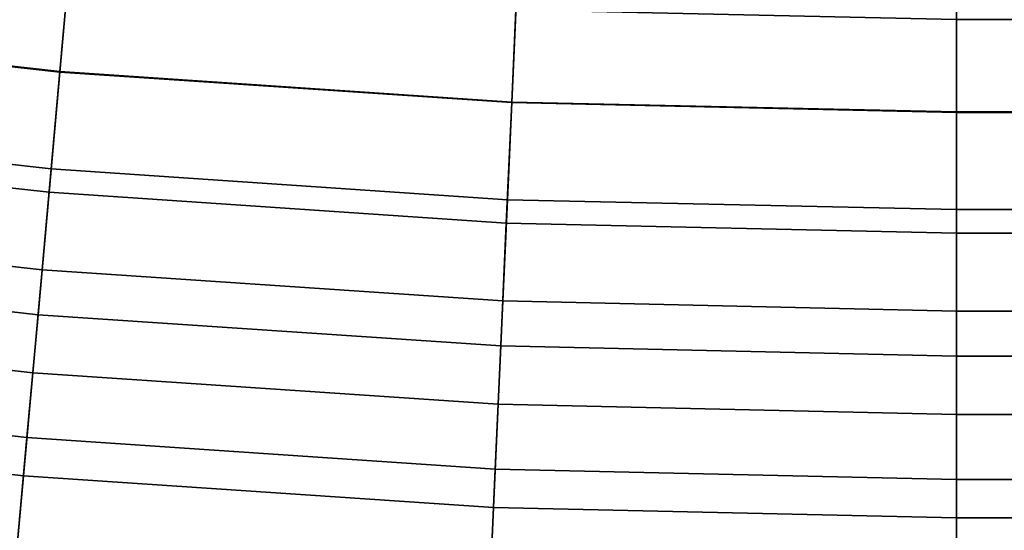
# Model space of a CAD drawing. Extents: x 0 to 1.54, y -1.5 to 0.
# Drawn here: x 0.12 to 0.13, y -1.49 to -1.48 of the extents above; entities that cross this region are included whole.
import ezdxf

# ---------------------------------------------------------------- set-up
doc = ezdxf.new("R2010")
doc.units = 0
doc.layers.add('L0_ROHR_BOGEN1', color=7, linetype='CONTINUOUS')

msp = doc.modelspace()

# ---------------------------------------------------------------- linework, layer by layer
at = {"layer": 'L0_ROHR_BOGEN1', "color": 253, "invisible_edges": 9}
for points in [[(0.12493, -1.480878, 0.059973), (0.120759, -1.479298, 0.059331), (0.12061, -1.480387, 0.059973), (0.12493, -1.480878, 0.059973)], [(0.120759, -1.479298, 0.038407), (0.12493, -1.480878, 0.037765), (0.12061, -1.480387, 0.037765), (0.120759, -1.479298, 0.038407)], [(0.120759, -1.479298, 0.059331), (0.12493, -1.480878, 0.059973), (0.125029, -1.479783, 0.059331), (0.120759, -1.479298, 0.059331)], [(0.12493, -1.480878, 0.037765), (0.120759, -1.479298, 0.038407), (0.125029, -1.479783, 0.038407), (0.12493, -1.480878, 0.037765)], [(0.120729, -1.479518, 0.057021), (0.124931, -1.480873, 0.057657), (0.12061, -1.480383, 0.057657), (0.120729, -1.479518, 0.057021)], [(0.124931, -1.480873, 0.040081), (0.120729, -1.479518, 0.040717), (0.12061, -1.480383, 0.040081), (0.124931, -1.480873, 0.040081)], [(0.124931, -1.480873, 0.057657), (0.120729, -1.479518, 0.057021), (0.125009, -1.480004, 0.057021), (0.124931, -1.480873, 0.057657)], [(0.120729, -1.479518, 0.040717), (0.124931, -1.480873, 0.040081), (0.125009, -1.480004, 0.040717), (0.120729, -1.479518, 0.040717)], [(0.129198, -1.481165, 0.059973), (0.125029, -1.479783, 0.059331), (0.12493, -1.480878, 0.059973), (0.129198, -1.481165, 0.059973)], [(0.125029, -1.479783, 0.038407), (0.129198, -1.481165, 0.037765), (0.12493, -1.480878, 0.037765), (0.125029, -1.479783, 0.038407)], [(0.125029, -1.479783, 0.059331), (0.129198, -1.481165, 0.059973), (0.129247, -1.480067, 0.059331), (0.125029, -1.479783, 0.059331)], [(0.129198, -1.481165, 0.037765), (0.125029, -1.479783, 0.038407), (0.129247, -1.480067, 0.038407), (0.129198, -1.481165, 0.037765)], [(0.125009, -1.480004, 0.057021), (0.129198, -1.481161, 0.057657), (0.124931, -1.480873, 0.057657), (0.125009, -1.480004, 0.057021)], [(0.129198, -1.481161, 0.040081), (0.125009, -1.480004, 0.040717), (0.124931, -1.480873, 0.040081), (0.129198, -1.481161, 0.040081)], [(0.129198, -1.481161, 0.057657), (0.125009, -1.480004, 0.057021), (0.129237, -1.480289, 0.057021), (0.129198, -1.481161, 0.057657)], [(0.125009, -1.480004, 0.040717), (0.129198, -1.481161, 0.040081), (0.129237, -1.480289, 0.040717), (0.125009, -1.480004, 0.040717)], [(0.1334, -1.481259, 0.059973), (0.129247, -1.480067, 0.059331), (0.129198, -1.481165, 0.059973), (0.1334, -1.481259, 0.059973)], [(0.129247, -1.480067, 0.038407), (0.1334, -1.481259, 0.037765), (0.129198, -1.481165, 0.037765), (0.129247, -1.480067, 0.038407)], [(0.129247, -1.480067, 0.059331), (0.1334, -1.481259, 0.059973), (0.1334, -1.48016, 0.059331), (0.129247, -1.480067, 0.059331)], [(0.1334, -1.481259, 0.037765), (0.129247, -1.480067, 0.038407), (0.1334, -1.48016, 0.038407), (0.1334, -1.481259, 0.037765)], [(0.2188, -1.481259, 0.059973), (0.1334, -1.48016, 0.059331), (0.1334, -1.481259, 0.059973), (0.2188, -1.481259, 0.059973)], [(0.1334, -1.48016, 0.059331), (0.2188, -1.481259, 0.059973), (0.2188, -1.48016, 0.059331), (0.1334, -1.48016, 0.059331)], [(0.2188, -1.48016, 0.038407), (0.1334, -1.481259, 0.037765), (0.1334, -1.48016, 0.038407), (0.2188, -1.48016, 0.038407)], [(0.1334, -1.481259, 0.037765), (0.2188, -1.48016, 0.038407), (0.2188, -1.481259, 0.037765), (0.1334, -1.481259, 0.037765)], [(0.129237, -1.480289, 0.057021), (0.1334, -1.481254, 0.057657), (0.129198, -1.481161, 0.057657), (0.129237, -1.480289, 0.057021)], [(0.1334, -1.481254, 0.040081), (0.129237, -1.480289, 0.040717), (0.129198, -1.481161, 0.040081), (0.1334, -1.481254, 0.040081)], [(0.1334, -1.481254, 0.057657), (0.129237, -1.480289, 0.057021), (0.1334, -1.480382, 0.057021), (0.1334, -1.481254, 0.057657)], [(0.129237, -1.480289, 0.040717), (0.1334, -1.481254, 0.040081), (0.1334, -1.480382, 0.040717), (0.129237, -1.480289, 0.040717)], [(0.124828, -1.482013, 0.060491), (0.12061, -1.480387, 0.059973), (0.120455, -1.481516, 0.060491), (0.124828, -1.482013, 0.060491)], [(0.12061, -1.480387, 0.037765), (0.124828, -1.482013, 0.037247), (0.120455, -1.481516, 0.037247), (0.12061, -1.480387, 0.037765)], [(0.12061, -1.480383, 0.057657), (0.124848, -1.481792, 0.058196), (0.120485, -1.481297, 0.058196), (0.12061, -1.480383, 0.057657)], [(0.124848, -1.481792, 0.039542), (0.12061, -1.480383, 0.040081), (0.120485, -1.481297, 0.039542), (0.124848, -1.481792, 0.039542)], [(0.124848, -1.481792, 0.058196), (0.12061, -1.480383, 0.057657), (0.124931, -1.480873, 0.057657), (0.124848, -1.481792, 0.058196)], [(0.12061, -1.480383, 0.040081), (0.124848, -1.481792, 0.039542), (0.124931, -1.480873, 0.040081), (0.12061, -1.480383, 0.040081)], [(0.12061, -1.480387, 0.059973), (0.124828, -1.482013, 0.060491), (0.12493, -1.480878, 0.059973), (0.12061, -1.480387, 0.059973)], [(0.124828, -1.482013, 0.037247), (0.12061, -1.480387, 0.037765), (0.12493, -1.480878, 0.037765), (0.124828, -1.482013, 0.037247)], [(0.1334, -1.480382, 0.057021), (0.2188, -1.481254, 0.057657), (0.1334, -1.481254, 0.057657), (0.1334, -1.480382, 0.057021)], [(0.2188, -1.481254, 0.057657), (0.1334, -1.480382, 0.057021), (0.2188, -1.480382, 0.057021), (0.2188, -1.481254, 0.057657)], [(0.1334, -1.481254, 0.040081), (0.2188, -1.480382, 0.040717), (0.1334, -1.480382, 0.040717), (0.1334, -1.481254, 0.040081)], [(0.2188, -1.480382, 0.040717), (0.1334, -1.481254, 0.040081), (0.2188, -1.481254, 0.040081), (0.2188, -1.480382, 0.040717)], [(0.129147, -1.482304, 0.060491), (0.12493, -1.480878, 0.059973), (0.124828, -1.482013, 0.060491), (0.129147, -1.482304, 0.060491)], [(0.12493, -1.480878, 0.037765), (0.129147, -1.482304, 0.037247), (0.124828, -1.482013, 0.037247), (0.12493, -1.480878, 0.037765)], [(0.124931, -1.480873, 0.057657), (0.129157, -1.482083, 0.058196), (0.124848, -1.481792, 0.058196), (0.124931, -1.480873, 0.057657)], [(0.129157, -1.482083, 0.039542), (0.124931, -1.480873, 0.040081), (0.124848, -1.481792, 0.039542), (0.129157, -1.482083, 0.039542)], [(0.12493, -1.480878, 0.059973), (0.129147, -1.482304, 0.060491), (0.129198, -1.481165, 0.059973), (0.12493, -1.480878, 0.059973)], [(0.129147, -1.482304, 0.037247), (0.12493, -1.480878, 0.037765), (0.129198, -1.481165, 0.037765), (0.129147, -1.482304, 0.037247)], [(0.129157, -1.482083, 0.058196), (0.124931, -1.480873, 0.057657), (0.129198, -1.481161, 0.057657), (0.129157, -1.482083, 0.058196)], [(0.124931, -1.480873, 0.040081), (0.129157, -1.482083, 0.039542), (0.129198, -1.481161, 0.040081), (0.124931, -1.480873, 0.040081)], [(0.1334, -1.482399, 0.060491), (0.129198, -1.481165, 0.059973), (0.129147, -1.482304, 0.060491), (0.1334, -1.482399, 0.060491)], [(0.129198, -1.481165, 0.037765), (0.1334, -1.482399, 0.037247), (0.129147, -1.482304, 0.037247), (0.129198, -1.481165, 0.037765)], [(0.129198, -1.481161, 0.057657), (0.1334, -1.482177, 0.058196), (0.129157, -1.482083, 0.058196), (0.129198, -1.481161, 0.057657)], [(0.1334, -1.482177, 0.039542), (0.129198, -1.481161, 0.040081), (0.129157, -1.482083, 0.039542), (0.1334, -1.482177, 0.039542)], [(0.1334, -1.482177, 0.058196), (0.129198, -1.481161, 0.057657), (0.1334, -1.481254, 0.057657), (0.1334, -1.482177, 0.058196)], [(0.129198, -1.481161, 0.040081), (0.1334, -1.482177, 0.039542), (0.1334, -1.481254, 0.040081), (0.129198, -1.481161, 0.040081)], [(0.129198, -1.481165, 0.059973), (0.1334, -1.482399, 0.060491), (0.1334, -1.481259, 0.059973), (0.129198, -1.481165, 0.059973)], [(0.1334, -1.482399, 0.037247), (0.129198, -1.481165, 0.037765), (0.1334, -1.481259, 0.037765), (0.1334, -1.482399, 0.037247)], [(0.120485, -1.481297, 0.058196), (0.124762, -1.482746, 0.058632), (0.120355, -1.482246, 0.058632), (0.120485, -1.481297, 0.058196)], [(0.124762, -1.482746, 0.039106), (0.120485, -1.481297, 0.039542), (0.120355, -1.482246, 0.039106), (0.124762, -1.482746, 0.039106)], [(0.124762, -1.482746, 0.058632), (0.120485, -1.481297, 0.058196), (0.124848, -1.481792, 0.058196), (0.124762, -1.482746, 0.058632)], [(0.120485, -1.481297, 0.039542), (0.124762, -1.482746, 0.039106), (0.124848, -1.481792, 0.039542), (0.120485, -1.481297, 0.039542)], [(0.1334, -1.481254, 0.057657), (0.2188, -1.482177, 0.058196), (0.1334, -1.482177, 0.058196), (0.1334, -1.481254, 0.057657)], [(0.2188, -1.482177, 0.058196), (0.1334, -1.481254, 0.057657), (0.2188, -1.481254, 0.057657), (0.2188, -1.482177, 0.058196)], [(0.1334, -1.482177, 0.039542), (0.2188, -1.481254, 0.040081), (0.1334, -1.481254, 0.040081), (0.1334, -1.482177, 0.039542)], [(0.2188, -1.481254, 0.040081), (0.1334, -1.482177, 0.039542), (0.2188, -1.482177, 0.039542), (0.2188, -1.481254, 0.040081)], [(0.2188, -1.482399, 0.060491), (0.1334, -1.481259, 0.059973), (0.1334, -1.482399, 0.060491), (0.2188, -1.482399, 0.060491)], [(0.1334, -1.481259, 0.059973), (0.2188, -1.482399, 0.060491), (0.2188, -1.481259, 0.059973), (0.1334, -1.481259, 0.059973)], [(0.2188, -1.481259, 0.037765), (0.1334, -1.482399, 0.037247), (0.1334, -1.481259, 0.037765), (0.2188, -1.481259, 0.037765)], [(0.1334, -1.482399, 0.037247), (0.2188, -1.481259, 0.037765), (0.2188, -1.482399, 0.037247), (0.1334, -1.482399, 0.037247)], [(0.124724, -1.48317, 0.060886), (0.120455, -1.481516, 0.060491), (0.120297, -1.482667, 0.060886), (0.124724, -1.48317, 0.060886)], [(0.120455, -1.481516, 0.037247), (0.124724, -1.48317, 0.036852), (0.120297, -1.482667, 0.036852), (0.120455, -1.481516, 0.037247)], [(0.120455, -1.481516, 0.060491), (0.124724, -1.48317, 0.060886), (0.124828, -1.482013, 0.060491), (0.120455, -1.481516, 0.060491)], [(0.124724, -1.48317, 0.036852), (0.120455, -1.481516, 0.037247), (0.124828, -1.482013, 0.037247), (0.124724, -1.48317, 0.036852)], [(0.124848, -1.481792, 0.058196), (0.129114, -1.483039, 0.058632), (0.124762, -1.482746, 0.058632), (0.124848, -1.481792, 0.058196)], [(0.129114, -1.483039, 0.039106), (0.124848, -1.481792, 0.039542), (0.124762, -1.482746, 0.039106), (0.129114, -1.483039, 0.039106)], [(0.129114, -1.483039, 0.058632), (0.124848, -1.481792, 0.058196), (0.129157, -1.482083, 0.058196), (0.129114, -1.483039, 0.058632)], [(0.124848, -1.481792, 0.039542), (0.129114, -1.483039, 0.039106), (0.129157, -1.482083, 0.039542), (0.124848, -1.481792, 0.039542)], [(0.129095, -1.483465, 0.060886), (0.124828, -1.482013, 0.060491), (0.124724, -1.48317, 0.060886), (0.129095, -1.483465, 0.060886)], [(0.124828, -1.482013, 0.037247), (0.129095, -1.483465, 0.036852), (0.124724, -1.48317, 0.036852), (0.124828, -1.482013, 0.037247)], [(0.124828, -1.482013, 0.060491), (0.129095, -1.483465, 0.060886), (0.129147, -1.482304, 0.060491), (0.124828, -1.482013, 0.060491)], [(0.129095, -1.483465, 0.036852), (0.124828, -1.482013, 0.037247), (0.129147, -1.482304, 0.037247), (0.129095, -1.483465, 0.036852)], [(0.129157, -1.482083, 0.058196), (0.1334, -1.483135, 0.058632), (0.129114, -1.483039, 0.058632), (0.129157, -1.482083, 0.058196)], [(0.1334, -1.483135, 0.039106), (0.129157, -1.482083, 0.039542), (0.129114, -1.483039, 0.039106), (0.1334, -1.483135, 0.039106)], [(0.1334, -1.483135, 0.058632), (0.129157, -1.482083, 0.058196), (0.1334, -1.482177, 0.058196), (0.1334, -1.483135, 0.058632)], [(0.129157, -1.482083, 0.039542), (0.1334, -1.483135, 0.039106), (0.1334, -1.482177, 0.039542), (0.129157, -1.482083, 0.039542)], [(0.1334, -1.482177, 0.058196), (0.2188, -1.483135, 0.058632), (0.1334, -1.483135, 0.058632), (0.1334, -1.482177, 0.058196)], [(0.2188, -1.483135, 0.058632), (0.1334, -1.482177, 0.058196), (0.2188, -1.482177, 0.058196), (0.2188, -1.483135, 0.058632)], [(0.1334, -1.483135, 0.039106), (0.2188, -1.482177, 0.039542), (0.1334, -1.482177, 0.039542), (0.1334, -1.483135, 0.039106)], [(0.2188, -1.482177, 0.039542), (0.1334, -1.483135, 0.039106), (0.2188, -1.483135, 0.039106), (0.2188, -1.482177, 0.039542)], [(0.120355, -1.482246, 0.058632), (0.124674, -1.483718, 0.058964), (0.120223, -1.483213, 0.058964), (0.120355, -1.482246, 0.058632)], [(0.124674, -1.483718, 0.038774), (0.120355, -1.482246, 0.039106), (0.120223, -1.483213, 0.038774), (0.124674, -1.483718, 0.038774)], [(0.124674, -1.483718, 0.058964), (0.120355, -1.482246, 0.058632), (0.124762, -1.482746, 0.058632), (0.124674, -1.483718, 0.058964)], [(0.120355, -1.482246, 0.039106), (0.124674, -1.483718, 0.038774), (0.124762, -1.482746, 0.039106), (0.120355, -1.482246, 0.039106)], [(0.1334, -1.483561, 0.060886), (0.129147, -1.482304, 0.060491), (0.129095, -1.483465, 0.060886), (0.1334, -1.483561, 0.060886)], [(0.129147, -1.482304, 0.037247), (0.1334, -1.483561, 0.036852), (0.129095, -1.483465, 0.036852), (0.129147, -1.482304, 0.037247)], [(0.129147, -1.482304, 0.060491), (0.1334, -1.483561, 0.060886), (0.1334, -1.482399, 0.060491), (0.129147, -1.482304, 0.060491)], [(0.1334, -1.483561, 0.036852), (0.129147, -1.482304, 0.037247), (0.1334, -1.482399, 0.037247), (0.1334, -1.483561, 0.036852)], [(0.2188, -1.483561, 0.060886), (0.1334, -1.482399, 0.060491), (0.1334, -1.483561, 0.060886), (0.2188, -1.483561, 0.060886)], [(0.1334, -1.482399, 0.060491), (0.2188, -1.483561, 0.060886), (0.2188, -1.482399, 0.060491), (0.1334, -1.482399, 0.060491)], [(0.2188, -1.482399, 0.037247), (0.1334, -1.483561, 0.036852), (0.1334, -1.482399, 0.037247), (0.2188, -1.482399, 0.037247)], [(0.1334, -1.483561, 0.036852), (0.2188, -1.482399, 0.037247), (0.2188, -1.483561, 0.036852), (0.1334, -1.483561, 0.036852)], [(0.124619, -1.48433, 0.06116), (0.120297, -1.482667, 0.060886), (0.120139, -1.483822, 0.06116), (0.124619, -1.48433, 0.06116)], [(0.120297, -1.482667, 0.036852), (0.124619, -1.48433, 0.036578), (0.120139, -1.483822, 0.036578), (0.120297, -1.482667, 0.036852)], [(0.120297, -1.482667, 0.060886), (0.124619, -1.48433, 0.06116), (0.124724, -1.48317, 0.060886), (0.120297, -1.482667, 0.060886)], [(0.124619, -1.48433, 0.036578), (0.120297, -1.482667, 0.036852), (0.124724, -1.48317, 0.036852), (0.124619, -1.48433, 0.036578)], [(0.124762, -1.482746, 0.058632), (0.129071, -1.484014, 0.058964), (0.124674, -1.483718, 0.058964), (0.124762, -1.482746, 0.058632)], [(0.129071, -1.484014, 0.038774), (0.124762, -1.482746, 0.039106), (0.124674, -1.483718, 0.038774), (0.129071, -1.484014, 0.038774)], [(0.129071, -1.484014, 0.058964), (0.124762, -1.482746, 0.058632), (0.129114, -1.483039, 0.058632), (0.129071, -1.484014, 0.058964)], [(0.124762, -1.482746, 0.039106), (0.129071, -1.484014, 0.038774), (0.129114, -1.483039, 0.039106), (0.124762, -1.482746, 0.039106)], [(0.129114, -1.483039, 0.058632), (0.1334, -1.484111, 0.058964), (0.129071, -1.484014, 0.058964), (0.129114, -1.483039, 0.058632)], [(0.1334, -1.484111, 0.038774), (0.129114, -1.483039, 0.039106), (0.129071, -1.484014, 0.038774), (0.1334, -1.484111, 0.038774)], [(0.1334, -1.484111, 0.058964), (0.129114, -1.483039, 0.058632), (0.1334, -1.483135, 0.058632), (0.1334, -1.484111, 0.058964)], [(0.129114, -1.483039, 0.039106), (0.1334, -1.484111, 0.038774), (0.1334, -1.483135, 0.039106), (0.129114, -1.483039, 0.039106)], [(0.129043, -1.484628, 0.06116), (0.124724, -1.48317, 0.060886), (0.124619, -1.48433, 0.06116), (0.129043, -1.484628, 0.06116)], [(0.124724, -1.48317, 0.036852), (0.129043, -1.484628, 0.036578), (0.124619, -1.48433, 0.036578), (0.124724, -1.48317, 0.036852)], [(0.124724, -1.48317, 0.060886), (0.129043, -1.484628, 0.06116), (0.129095, -1.483465, 0.060886), (0.124724, -1.48317, 0.060886)], [(0.129043, -1.484628, 0.036578), (0.124724, -1.48317, 0.036852), (0.129095, -1.483465, 0.036852), (0.129043, -1.484628, 0.036578)], [(0.1334, -1.483135, 0.058632), (0.2188, -1.484111, 0.058964), (0.1334, -1.484111, 0.058964), (0.1334, -1.483135, 0.058632)], [(0.2188, -1.484111, 0.058964), (0.1334, -1.483135, 0.058632), (0.2188, -1.483135, 0.058632), (0.2188, -1.484111, 0.058964)], [(0.1334, -1.484111, 0.038774), (0.2188, -1.483135, 0.039106), (0.1334, -1.483135, 0.039106), (0.1334, -1.484111, 0.038774)], [(0.2188, -1.483135, 0.039106), (0.1334, -1.484111, 0.038774), (0.2188, -1.484111, 0.038774), (0.2188, -1.483135, 0.039106)], [(0.120223, -1.483213, 0.058964), (0.124586, -1.484693, 0.059194), (0.12009, -1.484182, 0.059194), (0.120223, -1.483213, 0.058964)], [(0.124586, -1.484693, 0.038544), (0.120223, -1.483213, 0.038774), (0.12009, -1.484182, 0.038544), (0.124586, -1.484693, 0.038544)], [(0.124586, -1.484693, 0.059194), (0.120223, -1.483213, 0.058964), (0.124674, -1.483718, 0.058964), (0.124586, -1.484693, 0.059194)], [(0.120223, -1.483213, 0.038774), (0.124586, -1.484693, 0.038544), (0.124674, -1.483718, 0.038774), (0.120223, -1.483213, 0.038774)], [(0.1334, -1.484725, 0.06116), (0.129095, -1.483465, 0.060886), (0.129043, -1.484628, 0.06116), (0.1334, -1.484725, 0.06116)], [(0.129095, -1.483465, 0.036852), (0.1334, -1.484725, 0.036578), (0.129043, -1.484628, 0.036578), (0.129095, -1.483465, 0.036852)], [(0.129095, -1.483465, 0.060886), (0.1334, -1.484725, 0.06116), (0.1334, -1.483561, 0.060886), (0.129095, -1.483465, 0.060886)], [(0.1334, -1.484725, 0.036578), (0.129095, -1.483465, 0.036852), (0.1334, -1.483561, 0.036852), (0.1334, -1.484725, 0.036578)], [(0.2188, -1.484725, 0.06116), (0.1334, -1.483561, 0.060886), (0.1334, -1.484725, 0.06116), (0.2188, -1.484725, 0.06116)], [(0.1334, -1.483561, 0.060886), (0.2188, -1.484725, 0.06116), (0.2188, -1.483561, 0.060886), (0.1334, -1.483561, 0.060886)], [(0.2188, -1.483561, 0.036852), (0.1334, -1.484725, 0.036578), (0.1334, -1.483561, 0.036852), (0.2188, -1.483561, 0.036852)], [(0.1334, -1.484725, 0.036578), (0.2188, -1.483561, 0.036852), (0.2188, -1.484725, 0.036578), (0.1334, -1.484725, 0.036578)], [(0.124674, -1.483718, 0.058964), (0.129027, -1.484992, 0.059194), (0.124586, -1.484693, 0.059194), (0.124674, -1.483718, 0.058964)], [(0.129027, -1.484992, 0.038544), (0.124674, -1.483718, 0.038774), (0.124586, -1.484693, 0.038544), (0.129027, -1.484992, 0.038544)], [(0.129027, -1.484992, 0.059194), (0.124674, -1.483718, 0.058964), (0.129071, -1.484014, 0.058964), (0.129027, -1.484992, 0.059194)], [(0.124674, -1.483718, 0.038774), (0.129027, -1.484992, 0.038544), (0.129071, -1.484014, 0.038774), (0.124674, -1.483718, 0.038774)], [(0.120139, -1.483822, 0.06116), (0.124515, -1.485477, 0.061318), (0.124619, -1.48433, 0.06116), (0.120139, -1.483822, 0.06116)], [(0.124515, -1.485477, 0.03642), (0.120139, -1.483822, 0.036578), (0.124619, -1.48433, 0.036578), (0.124515, -1.485477, 0.03642)], [(0.129071, -1.484014, 0.058964), (0.1334, -1.485089, 0.059194), (0.129027, -1.484992, 0.059194), (0.129071, -1.484014, 0.058964)], [(0.1334, -1.485089, 0.038544), (0.129071, -1.484014, 0.038774), (0.129027, -1.484992, 0.038544), (0.1334, -1.485089, 0.038544)], [(0.1334, -1.485089, 0.059194), (0.129071, -1.484014, 0.058964), (0.1334, -1.484111, 0.058964), (0.1334, -1.485089, 0.059194)], [(0.129071, -1.484014, 0.038774), (0.1334, -1.485089, 0.038544), (0.1334, -1.484111, 0.038774), (0.129071, -1.484014, 0.038774)], [(0.1334, -1.484111, 0.058964), (0.2188, -1.485089, 0.059194), (0.1334, -1.485089, 0.059194), (0.1334, -1.484111, 0.058964)], [(0.2188, -1.485089, 0.059194), (0.1334, -1.484111, 0.058964), (0.2188, -1.484111, 0.058964), (0.2188, -1.485089, 0.059194)], [(0.1334, -1.485089, 0.038544), (0.2188, -1.484111, 0.038774), (0.1334, -1.484111, 0.038774), (0.1334, -1.485089, 0.038544)], [(0.2188, -1.484111, 0.038774), (0.1334, -1.485089, 0.038544), (0.2188, -1.485089, 0.038544), (0.2188, -1.484111, 0.038774)], [(0.124499, -1.485656, 0.059327), (0.12009, -1.484182, 0.059194), (0.124586, -1.484693, 0.059194), (0.124499, -1.485656, 0.059327)], [(0.12009, -1.484182, 0.038544), (0.124499, -1.485656, 0.038411), (0.124586, -1.484693, 0.038544), (0.12009, -1.484182, 0.038544)], [(0.128992, -1.485779, 0.061318), (0.124619, -1.48433, 0.06116), (0.124515, -1.485477, 0.061318), (0.128992, -1.485779, 0.061318)], [(0.124619, -1.48433, 0.036578), (0.128992, -1.485779, 0.03642), (0.124515, -1.485477, 0.03642), (0.124619, -1.48433, 0.036578)], [(0.124619, -1.48433, 0.06116), (0.128992, -1.485779, 0.061318), (0.129043, -1.484628, 0.06116), (0.124619, -1.48433, 0.06116)], [(0.128992, -1.485779, 0.03642), (0.124619, -1.48433, 0.036578), (0.129043, -1.484628, 0.036578), (0.128992, -1.485779, 0.03642)], [(0.124586, -1.484693, 0.059194), (0.128984, -1.485958, 0.059327), (0.124499, -1.485656, 0.059327), (0.124586, -1.484693, 0.059194)], [(0.128984, -1.485958, 0.038411), (0.124586, -1.484693, 0.038544), (0.124499, -1.485656, 0.038411), (0.128984, -1.485958, 0.038411)], [(0.128984, -1.485958, 0.059327), (0.124586, -1.484693, 0.059194), (0.129027, -1.484992, 0.059194), (0.128984, -1.485958, 0.059327)], [(0.124586, -1.484693, 0.038544), (0.128984, -1.485958, 0.038411), (0.129027, -1.484992, 0.038544), (0.124586, -1.484693, 0.038544)], [(0.1334, -1.485877, 0.061318), (0.129043, -1.484628, 0.06116), (0.128992, -1.485779, 0.061318), (0.1334, -1.485877, 0.061318)], [(0.129043, -1.484628, 0.036578), (0.1334, -1.485877, 0.03642), (0.128992, -1.485779, 0.03642), (0.129043, -1.484628, 0.036578)], [(0.129043, -1.484628, 0.06116), (0.1334, -1.485877, 0.061318), (0.1334, -1.484725, 0.06116), (0.129043, -1.484628, 0.06116)], [(0.1334, -1.485877, 0.03642), (0.129043, -1.484628, 0.036578), (0.1334, -1.484725, 0.036578), (0.1334, -1.485877, 0.03642)], [(0.2188, -1.485877, 0.061318), (0.1334, -1.484725, 0.06116), (0.1334, -1.485877, 0.061318), (0.2188, -1.485877, 0.061318)], [(0.1334, -1.484725, 0.06116), (0.2188, -1.485877, 0.061318), (0.2188, -1.484725, 0.06116), (0.1334, -1.484725, 0.06116)], [(0.2188, -1.484725, 0.036578), (0.1334, -1.485877, 0.03642), (0.1334, -1.484725, 0.036578), (0.2188, -1.484725, 0.036578)], [(0.1334, -1.485877, 0.03642), (0.2188, -1.484725, 0.036578), (0.2188, -1.485877, 0.03642), (0.1334, -1.485877, 0.03642)], [(0.129027, -1.484992, 0.059194), (0.1334, -1.486057, 0.059327), (0.128984, -1.485958, 0.059327), (0.129027, -1.484992, 0.059194)], [(0.1334, -1.486057, 0.038411), (0.129027, -1.484992, 0.038544), (0.128984, -1.485958, 0.038411), (0.1334, -1.486057, 0.038411)], [(0.1334, -1.486057, 0.059327), (0.129027, -1.484992, 0.059194), (0.1334, -1.485089, 0.059194), (0.1334, -1.486057, 0.059327)], [(0.129027, -1.484992, 0.038544), (0.1334, -1.486057, 0.038411), (0.1334, -1.485089, 0.038544), (0.129027, -1.484992, 0.038544)], [(0.1334, -1.485089, 0.059194), (0.2188, -1.486057, 0.059327), (0.1334, -1.486057, 0.059327), (0.1334, -1.485089, 0.059194)], [(0.2188, -1.486057, 0.059327), (0.1334, -1.485089, 0.059194), (0.2188, -1.485089, 0.059194), (0.2188, -1.486057, 0.059327)], [(0.1334, -1.486057, 0.038411), (0.2188, -1.485089, 0.038544), (0.1334, -1.485089, 0.038544), (0.1334, -1.486057, 0.038411)], [(0.2188, -1.485089, 0.038544), (0.1334, -1.486057, 0.038411), (0.2188, -1.486057, 0.038411), (0.2188, -1.485089, 0.038544)]]:
    msp.add_3dface(points, dxfattribs=at)

doc.saveas('drawing.dxf')
